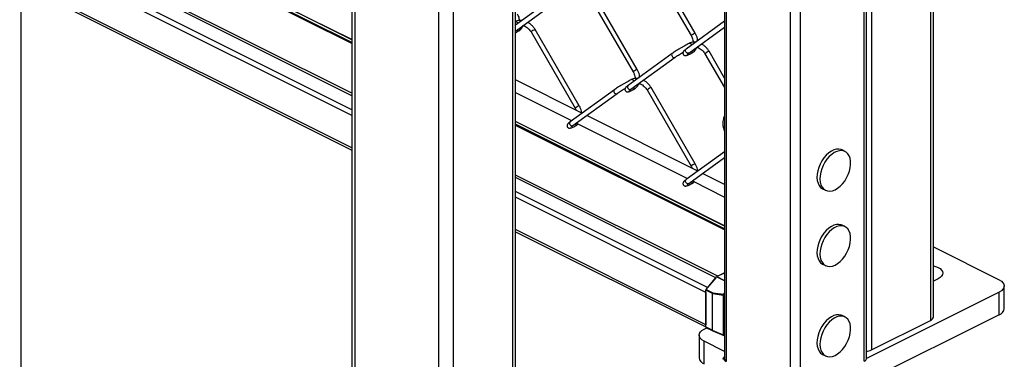
# Model space of a CAD drawing. Extents: x 0.2 to 16.8, y 0.2 to 10.8.
# Drawn here: x 11.2 to 12.2, y 6.4 to 6.7 of the extents above; entities that cross this region are included whole.
import ezdxf

# ---------------------------------------------------------------- set-up
doc = ezdxf.new("R2010")
doc.units = 0
doc.header["$MEASUREMENT"] = 0
doc.linetypes.add('SLD-SOLID', pattern=[0])
doc.layers.get('0').update_dxf_attribs({"linetype": 'CONTINUOUS'})
doc.layers.add('LAYER_1', color=7, linetype='SLD-SOLID')

msp = doc.modelspace()

# ---------------------------------------------------------------- linework, layer by layer
at = {"color": 7, "linetype": 'SLD-SOLID'}
for p, q in [((12.04591, 6.41009), (12.04591, 9.3082)), ((12.04399, 6.40777), (12.04399, 9.30588)), ((11.98367, 6.37761), (11.98367, 9.27572)), ((12.10918, 6.44969), (12.10918, 7.7775)), ((11.71479, 6.2525), (11.71479, 7.4503)), ((11.91215, 7.38237), (11.91215, 6.41009)), ((11.56055, 6.88154), (11.56055, 6.2641)), ((11.56055, 6.71117), (11.24711, 6.8679)), ((11.83895, 6.78683), (11.88062, 6.71496)), ((11.88447, 6.7172), (11.84281, 6.78906)), ((11.24711, 6.76376), (11.56055, 6.60703)), ((11.82979, 6.68299), (11.78812, 6.75485)), ((11.75345, 6.75284), (11.71479, 6.72483)), ((11.71479, 6.71932), (11.75606, 6.74923)), ((11.78426, 6.75262), (11.82593, 6.68075)), ((11.91215, 6.72848), (11.87584, 6.70217)), ((11.72958, 6.7184), (11.77124, 6.64653)), ((11.7751, 6.64877), (11.73343, 6.72063)), ((11.87846, 6.69856), (11.91215, 6.72298)), ((11.86282, 6.69816), (11.82116, 6.66796)), ((11.89364, 6.69793), (11.91215, 6.666)), ((11.91215, 6.67489), (11.89749, 6.70017)), ((11.82377, 6.66435), (11.86544, 6.69455)), ((11.77758, 6.64179), (11.71479, 6.67318)), ((11.71479, 6.66126), (11.76785, 6.63473)), ((11.80814, 6.66393), (11.76647, 6.63374)), ((11.83895, 6.66371), (11.88062, 6.59184)), ((11.88447, 6.59408), (11.84281, 6.66594)), ((11.76909, 6.63013), (11.81075, 6.66032)), ((11.91215, 6.53537), (11.71479, 6.63405)), ((11.88695, 6.5871), (11.78208, 6.63954)), ((11.77234, 6.63249), (11.87722, 6.58005)), ((11.91215, 6.60536), (11.87584, 6.57905)), ((12.02578, 6.60568), (12.023, 6.60708)), ((11.87846, 6.57544), (11.91215, 6.59986)), ((11.88172, 6.5778), (11.91215, 6.56258)), ((11.91215, 6.5745), (11.89145, 6.58485)), ((12.00466, 6.5704), (12.00744, 6.569)), ((12.02578, 6.53465), (12.023, 6.53604)), ((11.71479, 6.52991), (11.89435, 6.44013)), ((12.10918, 6.51552), (12.17125, 6.48449)), ((12.00466, 6.49936), (12.00744, 6.49797)), ((11.89465, 6.47551), (11.90466, 6.48733)), ((11.90401, 6.48655), (11.89614, 6.47727)), ((11.90494, 6.48756), (11.91215, 6.49116)), ((11.91215, 6.49116), (11.9057, 6.48794)), ((12.11354, 6.4855), (12.10918, 6.48332)), ((11.89465, 6.47551), (11.901, 6.47234)), ((12.17605, 6.45738), (12.17605, 6.47869)), ((11.9007, 6.47157), (11.89435, 6.47474)), ((11.89435, 6.44006), (11.89435, 6.47474)), ((11.89435, 6.47265), (11.89435, 6.44215)), ((11.9007, 6.43689), (11.9007, 6.47157)), ((11.90087, 6.47151), (11.91121, 6.47001)), ((11.90087, 6.43683), (11.90087, 6.47151)), ((11.901, 6.47234), (11.91134, 6.47084)), ((11.91121, 6.43235), (11.91121, 6.47001)), ((12.17125, 6.47289), (12.04591, 6.41022)), ((12.17125, 6.45158), (12.17125, 6.47289)), ((12.02578, 6.44941), (12.023, 6.45081)), ((12.17125, 6.45158), (12.04523, 6.38857)), ((11.89286, 6.43809), (11.89525, 6.43928)), ((11.89435, 6.44006), (11.9007, 6.43689)), ((11.89457, 6.43962), (11.90091, 6.43645)), ((12.05061, 6.41837), (12.10629, 6.44621)), ((11.88806, 6.43229), (11.88806, 6.41098)), ((11.91121, 6.43235), (11.90087, 6.43683)), ((11.90092, 6.43645), (11.90096, 6.43644)), ((11.90095, 6.43643), (11.91129, 6.43196)), ((11.9113, 6.43196), (11.91147, 6.43191)), ((11.91147, 6.4319), (11.91215, 6.43178)), ((11.91215, 6.41684), (11.89286, 6.42649)), ((11.89286, 6.40518), (11.89286, 6.42649)), ((12.00466, 6.41412), (12.00744, 6.41273))]:
    msp.add_line(p, q, dxfattribs=at)
at = {"color": 8, "linetype": 'SLD-SOLID'}
for p, q in [((11.97439, 6.37761), (11.97439, 9.27524)), ((12.10629, 7.77178), (12.10629, 6.44621)), ((12.05061, 7.46656), (12.05061, 6.41837)), ((11.71191, 7.44908), (11.71191, 6.24902)), ((11.65623, 7.42542), (11.65623, 6.22118)), ((11.64231, 7.42165), (11.64231, 6.22118)), ((11.91407, 6.40777), (11.91407, 7.38237)), ((11.56343, 6.88063), (11.56343, 6.26062)), ((11.56055, 6.71109), (11.24711, 6.86781)), ((11.56055, 6.70858), (11.24711, 6.8653)), ((11.56055, 6.70742), (11.24711, 6.86415)), ((11.56055, 6.66051), (11.24711, 6.81723)), ((11.56055, 6.65828), (11.24711, 6.815)), ((11.56055, 6.64507), (11.24711, 6.80179)), ((11.56055, 6.63956), (11.24711, 6.79628)), ((11.56055, 6.60905), (11.24711, 6.76578)), ((11.91215, 6.53529), (11.71479, 6.63397)), ((11.91215, 6.53278), (11.71479, 6.63146)), ((11.91215, 6.53162), (11.71479, 6.6303)), ((11.9057, 6.48794), (11.71479, 6.58339)), ((11.90401, 6.48655), (11.71479, 6.58116)), ((11.89614, 6.47727), (11.71479, 6.56795)), ((11.89435, 6.47265), (11.71479, 6.56244)), ((11.89435, 6.44215), (11.71479, 6.53193)), ((11.91215, 6.48359), (11.90466, 6.48733)), ((11.90494, 6.48756), (11.91215, 6.48396)), ((11.91134, 6.47084), (11.91215, 6.4718))]:
    msp.add_line(p, q, dxfattribs=at)
at = {"color": 8, "linetype": 'SLD-SOLID', "flags": 128}
for points in [[(11.87846, 6.69856), (11.87827, 6.69844), (11.87758, 6.69829), (11.87683, 6.69845), (11.87612, 6.6989), (11.87558, 6.69958), (11.87527, 6.70037), (11.87525, 6.70117), (11.87552, 6.70184), (11.87584, 6.70217)], [(11.87846, 6.57544), (11.87827, 6.57532), (11.87758, 6.57517), (11.87683, 6.57533), (11.87612, 6.57578), (11.87558, 6.57646), (11.87527, 6.57725), (11.87525, 6.57805), (11.87552, 6.57872), (11.87584, 6.57905)]]:
    msp.add_lwpolyline(points, dxfattribs=at)
at = {"color": 7, "linetype": 'SLD-SOLID', "flags": 128}
for points in [[(12.023, 6.60708), (12.02217, 6.60743), (12.02004, 6.60789), (12.01774, 6.60779), (12.01533, 6.60715), (12.01287, 6.60597), (12.01044, 6.6043), (12.0081, 6.60219), (12.00593, 6.59968), (12.00399, 6.59686), (12.00233, 6.59381), (12.001, 6.59061), (12.00005, 6.58736), (11.99948, 6.58414), (11.99933, 6.58106), (11.9996, 6.5782), (12.00028, 6.57564), (12.00134, 6.57346), (12.00277, 6.57172), (12.00451, 6.57047), (12.00466, 6.5704)], [(12.02551, 6.57777), (12.02732, 6.58072), (12.02882, 6.58386), (12.02997, 6.5871), (12.03073, 6.59034), (12.03109, 6.5935), (12.03103, 6.59648), (12.03055, 6.5992), (12.02968, 6.60158), (12.02843, 6.60355), (12.02684, 6.60505), (12.02495, 6.60604), (12.02283, 6.6065), (12.02052, 6.6064), (12.01811, 6.60575), (12.01565, 6.60458), (12.01322, 6.60291), (12.01089, 6.60079), (12.00872, 6.59829), (12.00678, 6.59547), (12.00512, 6.59242), (12.00379, 6.58922), (12.00283, 6.58596), (12.00227, 6.58275), (12.00212, 6.57967), (12.00239, 6.57681), (12.00306, 6.57425), (12.00413, 6.57207), (12.00555, 6.57033), (12.0073, 6.56908), (12.00931, 6.56835), (12.01153, 6.56817), (12.0139, 6.56854), (12.01635, 6.56946), (12.0188, 6.57088), (12.02119, 6.57278), (12.02345, 6.5751), (12.02551, 6.57777)], [(12.023, 6.53604), (12.02217, 6.5364), (12.02004, 6.53685), (12.01774, 6.53676), (12.01533, 6.53611), (12.01287, 6.53494), (12.01044, 6.53327), (12.0081, 6.53115), (12.00593, 6.52865), (12.00399, 6.52583), (12.00233, 6.52278), (12.001, 6.51958), (12.00005, 6.51632), (11.99948, 6.51311), (11.99933, 6.51003), (11.9996, 6.50717), (12.00028, 6.50461), (12.00134, 6.50243), (12.00277, 6.50069), (12.00451, 6.49944), (12.00466, 6.49936)], [(12.02551, 6.50674), (12.02732, 6.50969), (12.02882, 6.51283), (12.02997, 6.51606), (12.03073, 6.51931), (12.03109, 6.52247), (12.03103, 6.52545), (12.03055, 6.52817), (12.02968, 6.53055), (12.02843, 6.53251), (12.02684, 6.53402), (12.02495, 6.53501), (12.02283, 6.53546), (12.02052, 6.53537), (12.01811, 6.53472), (12.01565, 6.53355), (12.01322, 6.53188), (12.01089, 6.52976), (12.00872, 6.52726), (12.00678, 6.52444), (12.00512, 6.52138), (12.00379, 6.51818), (12.00283, 6.51493), (12.00227, 6.51172), (12.00212, 6.50864), (12.00239, 6.50578), (12.00306, 6.50322), (12.00413, 6.50104), (12.00555, 6.4993), (12.0073, 6.49805), (12.00931, 6.49732), (12.01153, 6.49714), (12.0139, 6.49751), (12.01635, 6.49842), (12.0188, 6.49985), (12.02119, 6.50175), (12.02345, 6.50407), (12.02551, 6.50674)], [(12.10918, 6.49775), (12.11124, 6.49717), (12.11354, 6.49623), (12.11543, 6.49508), (12.11683, 6.49377), (12.11769, 6.49235), (12.11799, 6.49087), (12.11769, 6.48939), (12.11683, 6.48796), (12.11543, 6.48665), (12.11354, 6.4855)], [(12.17125, 6.48449), (12.17329, 6.48324), (12.17481, 6.48183), (12.17574, 6.48029), (12.17605, 6.47869), (12.17574, 6.47709), (12.17481, 6.47555), (12.17329, 6.47413), (12.17125, 6.47289)], [(12.023, 6.45081), (12.02217, 6.45116), (12.02004, 6.45162), (12.01774, 6.45152), (12.01533, 6.45088), (12.01287, 6.4497), (12.01044, 6.44803), (12.0081, 6.44591), (12.00593, 6.44341), (12.00399, 6.44059), (12.00233, 6.43754), (12.001, 6.43434), (12.00005, 6.43109), (11.99948, 6.42787), (11.99933, 6.42479), (11.9996, 6.42193), (12.00028, 6.41937), (12.00134, 6.41719), (12.00277, 6.41545), (12.00451, 6.4142), (12.00466, 6.41412)], [(12.02551, 6.4215), (12.02732, 6.42445), (12.02882, 6.42759), (12.02997, 6.43082), (12.03073, 6.43407), (12.03109, 6.43723), (12.03103, 6.44021), (12.03055, 6.44293), (12.02968, 6.44531), (12.02843, 6.44727), (12.02684, 6.44878), (12.02495, 6.44977), (12.02283, 6.45022), (12.02052, 6.45013), (12.01811, 6.44948), (12.01565, 6.44831), (12.01322, 6.44664), (12.01089, 6.44452), (12.00872, 6.44202), (12.00678, 6.4392), (12.00512, 6.43615), (12.00379, 6.43295), (12.00283, 6.42969), (12.00227, 6.42648), (12.00212, 6.4234), (12.00239, 6.42054), (12.00306, 6.41798), (12.00413, 6.4158), (12.00555, 6.41406), (12.0073, 6.41281), (12.00931, 6.41208), (12.01153, 6.4119), (12.0139, 6.41227), (12.01635, 6.41318), (12.0188, 6.41461), (12.02119, 6.41651), (12.02345, 6.41883), (12.02551, 6.4215)], [(11.89286, 6.42649), (11.89082, 6.42773), (11.88931, 6.42915), (11.88837, 6.43069), (11.88806, 6.43229), (11.88837, 6.43389), (11.88931, 6.43543), (11.89082, 6.43685), (11.89286, 6.43809)]]:
    msp.add_lwpolyline(points, dxfattribs=at)
at = {"color": 8, "linetype": 'SLD-SOLID'}
for centre, radius, start, end in [((11.7151, 6.7261), 0.00205, 11.43907, 98.82619), ((11.71565, 6.72009), 0.00176, 309.83616, 32.28932), ((11.73633, 6.71118), 0.00988, 107.06849, 133.14011), ((11.88818, 6.70637), 0.01145, 113.27333, 131.3746), ((11.88453, 6.71583), 0.00137, 92.32777, 129.41664), ((11.87917, 6.70564), 0.00205, 11.2542, 98.82116), ((11.86412, 6.69671), 0.00194, 131.92065, 216.26648), ((11.87972, 6.69961), 0.00176, 309.82916, 32.30435), ((11.90117, 6.68939), 0.01139, 113.22804, 131.42515), ((11.89755, 6.6988), 0.00137, 92.28492, 129.45949), ((11.86447, 6.69639), 0.00208, 203.30966, 297.97272), ((11.8327, 6.67352), 0.00991, 107.09007, 133.10226), ((11.82448, 6.67142), 0.00205, 11.40964, 98.86014), ((11.80943, 6.66249), 0.00194, 131.89226, 216.27777), ((11.80978, 6.66217), 0.00208, 203.32079, 297.9616), ((11.82245, 6.66651), 0.00194, 131.94957, 216.23668), ((11.8228, 6.66619), 0.00208, 203.32903, 297.83155), ((11.82503, 6.6654), 0.00176, 309.81371, 32.28317), ((11.84649, 6.65515), 0.01141, 113.24276, 131.41043), ((11.84286, 6.66458), 0.00137, 92.28492, 129.45949), ((11.77801, 6.6393), 0.0099, 107.0871, 133.11028), ((11.76777, 6.63229), 0.00194, 131.94136, 216.26198), ((11.76811, 6.63197), 0.00208, 203.33115, 297.82943), ((11.77034, 6.63118), 0.00176, 309.76047, 32.33641), ((11.88818, 6.58325), 0.01145, 113.27333, 131.3746), ((11.88453, 6.59271), 0.00137, 92.32777, 129.41664), ((11.87972, 6.57649), 0.00176, 309.82361, 32.3099), ((11.91162, 6.47144), 0.00149, 254.13545, 291.13432), ((11.9102, 6.46869), 0.00243, 36.69528, 62.1792), ((11.90118, 6.43685), 0.000479, 174.75313, 236.75167), ((11.91159, 6.43223), 0.0004, 161.45723, 222.63223), ((11.91162, 6.43379), 0.00149, 254.13545, 291.13432), ((11.91154, 6.43256), 0.000662, 264.26493, 337.91933)]:
    msp.add_arc(centre, radius, start, end, dxfattribs=at)
at = {"color": 7, "linetype": 'SLD-SOLID'}
for centre, radius, start, end in [((11.90537, 6.48675), 0.000919, 117.85024, 140.67222), ((11.8956, 6.4747), 0.00125, 139.51069, 178.17658), ((11.90194, 6.47153), 0.00124, 139.41394, 178.22273), ((11.90116, 6.47251), 0.00104, 244.01813, 254.00419), ((11.90239, 6.4717), 0.00154, 155.28687, 187.19661), ((11.91273, 6.4702), 0.00154, 155.29372, 187.18976), ((12.16887, 6.45844), 0.00726, 289.13858, 351.58171), ((12.10486, 6.45033), 0.00436, 289.14098, 351.57994), ((11.89481, 6.44001), 0.000454, 172.86058, 238.45754), ((11.90114, 6.43778), 0.000989, 243.73673, 254.2856), ((11.90119, 6.43669), 0.000351, 156.60506, 227.37661), ((11.89524, 6.41204), 0.00726, 188.41829, 250.86142), ((11.91503, 6.41051), 0.0029, 188.40668, 250.87398), ((12.04303, 6.41051), 0.00291, 289.15298, 351.56636), ((12.04442, 6.43152), 0.01454, 275.90015, 295.23305)]:
    msp.add_arc(centre, radius, start, end, dxfattribs=at)
for points, knots in [([(11.71655, 6.73544), (11.71674, 6.7351), (11.71729, 6.73409), (11.71793, 6.73233), (11.71832, 6.73054), (11.71828, 6.72947), (11.71827, 6.72913)], [0, 0, 0, 0, 0.175898, 0.51843, 0.845146, 1, 1, 1, 1]), ([(11.7208, 6.72918), (11.72017, 6.72923), (11.71873, 6.72933), (11.71667, 6.72895), (11.71536, 6.72838), (11.71479, 6.72813)], [0, 0, 0, 0, 0.3069164, 0.7003144, 1, 1, 1, 1]), ([(11.73343, 6.72063), (11.73316, 6.72107), (11.7324, 6.72231), (11.73088, 6.72417), (11.72879, 6.72602), (11.7272, 6.72718), (11.72629, 6.72757), (11.72621, 6.7276)], [0, 0, 0, 0, 0.151642, 0.429553, 0.705601, 0.976971, 1, 1, 1, 1]), ([(11.71479, 6.71779), (11.7152, 6.71797), (11.71587, 6.71828), (11.71653, 6.71861), (11.71678, 6.71873)], [0, 0, 0, 0, 0.6161253, 1, 1, 1, 1]), ([(11.71678, 6.71873), (11.71718, 6.71895), (11.71826, 6.71954), (11.71977, 6.72088), (11.72112, 6.72261), (11.72165, 6.72391), (11.72189, 6.72449)], [0, 0, 0, 0, 0.173366, 0.466533, 0.761717, 1, 1, 1, 1]), ([(11.72189, 6.72449), (11.72235, 6.72437), (11.72351, 6.72407), (11.72524, 6.7231), (11.72703, 6.7217), (11.7285, 6.7201), (11.72925, 6.71892), (11.72958, 6.7184)], [0, 0, 0, 0, 0.140707, 0.35798, 0.58466, 0.816738, 1, 1, 1, 1]), ([(11.88674, 6.71007), (11.88668, 6.71073), (11.88652, 6.71231), (11.88576, 6.71473), (11.8849, 6.71637), (11.88447, 6.7172)], [0, 0, 0, 0, 0.264864, 0.628349, 1, 1, 1, 1]), ([(11.87885, 6.70767), (11.87851, 6.7075), (11.87746, 6.70696), (11.87567, 6.70601), (11.87345, 6.70479), (11.8712, 6.7035), (11.86899, 6.70218), (11.8669, 6.70089), (11.86501, 6.69967), (11.86367, 6.69876), (11.86298, 6.69827), (11.86282, 6.69816)], [0, 0, 0, 0, 0.061294, 0.189486, 0.326623, 0.467636, 0.607404, 0.740705, 0.862765, 0.969476, 1, 1, 1, 1]), ([(11.88488, 6.70872), (11.88424, 6.70876), (11.8828, 6.70886), (11.88073, 6.70848), (11.87942, 6.70791), (11.87885, 6.70767)], [0, 0, 0, 0, 0.308573, 0.700993, 1, 1, 1, 1]), ([(11.88062, 6.71496), (11.8808, 6.71462), (11.88135, 6.71362), (11.88199, 6.71186), (11.88239, 6.71006), (11.88235, 6.709), (11.88233, 6.70866)], [0, 0, 0, 0, 0.176174, 0.519313, 0.846595, 1, 1, 1, 1]), ([(11.89749, 6.70017), (11.89723, 6.7006), (11.89646, 6.70184), (11.89494, 6.70371), (11.89285, 6.70556), (11.89127, 6.70671), (11.89036, 6.7071), (11.89029, 6.70713)], [0, 0, 0, 0, 0.151782, 0.430005, 0.706351, 0.978, 1, 1, 1, 1]), ([(11.86544, 6.69455), (11.86567, 6.69471), (11.8664, 6.69524), (11.86776, 6.69614), (11.86958, 6.6973), (11.87137, 6.69841), (11.87256, 6.69911), (11.87306, 6.6994)], [0, 0, 0, 0, 0.0940427, 0.2996642, 0.5413388, 0.8086025, 1, 1, 1, 1]), ([(11.87584, 6.70217), (11.87562, 6.702), (11.87502, 6.70156), (11.87423, 6.70093), (11.87355, 6.70026), (11.87313, 6.69967), (11.87287, 6.69899), (11.87282, 6.69817), (11.8731, 6.69729), (11.8737, 6.69663), (11.87438, 6.69627), (11.87499, 6.69614), (11.87556, 6.69614), (11.87623, 6.69627), (11.87717, 6.69657), (11.87849, 6.69712), (11.87976, 6.69772), (11.88059, 6.69813), (11.88085, 6.69826)], [0, 0, 0, 0, 0.057275, 0.152658, 0.207472, 0.251865, 0.29894, 0.355161, 0.417384, 0.482508, 0.532417, 0.573266, 0.609238, 0.649163, 0.712082, 0.810256, 0.942202, 1, 1, 1, 1]), ([(11.87697, 6.69737), (11.87697, 6.69737), (11.87706, 6.69744), (11.87732, 6.6977), (11.87782, 6.69809), (11.87824, 6.6984), (11.87846, 6.69856)], [0, 0, 0, 0, 0.004931, 0.175752, 0.577234, 1, 1, 1, 1]), ([(11.88085, 6.69826), (11.88125, 6.69847), (11.88232, 6.69907), (11.88383, 6.7004), (11.88518, 6.70214), (11.88571, 6.70344), (11.88595, 6.70403)], [0, 0, 0, 0, 0.173145, 0.465917, 0.760653, 1, 1, 1, 1]), ([(11.88599, 6.70402), (11.88643, 6.7039), (11.88759, 6.7036), (11.8893, 6.70263), (11.89109, 6.70123), (11.89256, 6.69963), (11.89331, 6.69845), (11.89364, 6.69793)], [0, 0, 0, 0, 0.1373, 0.355419, 0.582999, 0.816026, 1, 1, 1, 1]), ([(11.82593, 6.68075), (11.82612, 6.68041), (11.82667, 6.67941), (11.8273, 6.67765), (11.8277, 6.67585), (11.82766, 6.67478), (11.82765, 6.67444)], [0, 0, 0, 0, 0.175898, 0.518467, 0.845176, 1, 1, 1, 1]), ([(11.83206, 6.67586), (11.83199, 6.67652), (11.83183, 6.6781), (11.83107, 6.68052), (11.83022, 6.68216), (11.82979, 6.68299)], [0, 0, 0, 0, 0.264873, 0.628346, 1, 1, 1, 1]), ([(11.82416, 6.67345), (11.82382, 6.67327), (11.82277, 6.67274), (11.82098, 6.67179), (11.81877, 6.67057), (11.81651, 6.66927), (11.8143, 6.66796), (11.81221, 6.66667), (11.81032, 6.66545), (11.80898, 6.66454), (11.80829, 6.66404), (11.80814, 6.66393)], [0, 0, 0, 0, 0.061312, 0.189486, 0.326641, 0.467654, 0.607404, 0.740723, 0.862765, 0.969476, 1, 1, 1, 1]), ([(11.83018, 6.6745), (11.82955, 6.67454), (11.8281, 6.67464), (11.82604, 6.67426), (11.82473, 6.67369), (11.82416, 6.67345)], [0, 0, 0, 0, 0.306928, 0.700315, 1, 1, 1, 1]), ([(11.84281, 6.66594), (11.84254, 6.66638), (11.84178, 6.66762), (11.84025, 6.66949), (11.83816, 6.67134), (11.83658, 6.67249), (11.83566, 6.67288), (11.83559, 6.67291)], [0, 0, 0, 0, 0.151627, 0.429565, 0.7056, 0.976971, 1, 1, 1, 1]), ([(11.81075, 6.66032), (11.81098, 6.66049), (11.81172, 6.66101), (11.81307, 6.66192), (11.81489, 6.66308), (11.81668, 6.66419), (11.81787, 6.66489), (11.81837, 6.66518)], [0, 0, 0, 0, 0.094145, 0.299913, 0.541759, 0.809213, 1, 1, 1, 1]), ([(11.82116, 6.66796), (11.82093, 6.66779), (11.82033, 6.66735), (11.81954, 6.66672), (11.81886, 6.66605), (11.81845, 6.66546), (11.81818, 6.66478), (11.81813, 6.66396), (11.81842, 6.66308), (11.81901, 6.66242), (11.81969, 6.66206), (11.8203, 6.66193), (11.82088, 6.66193), (11.82155, 6.66206), (11.82248, 6.66236), (11.8238, 6.66291), (11.82508, 6.66351), (11.82591, 6.66392), (11.82616, 6.66404)], [0, 0, 0, 0, 0.057283, 0.152636, 0.207459, 0.251852, 0.298915, 0.355151, 0.417381, 0.482505, 0.532414, 0.573237, 0.609208, 0.649133, 0.712078, 0.810251, 0.942172, 1, 1, 1, 1]), ([(11.82228, 6.66316), (11.82228, 6.66316), (11.82237, 6.66323), (11.82263, 6.66349), (11.82314, 6.66388), (11.82356, 6.66419), (11.82377, 6.66435)], [0, 0, 0, 0, 0.005086, 0.175757, 0.577398, 1, 1, 1, 1]), ([(11.82616, 6.66404), (11.82656, 6.66426), (11.82763, 6.66486), (11.82915, 6.66619), (11.83049, 6.66792), (11.83102, 6.66922), (11.83126, 6.6698)], [0, 0, 0, 0, 0.173346, 0.466514, 0.761715, 1, 1, 1, 1]), ([(11.83126, 6.6698), (11.83172, 6.66969), (11.83289, 6.66938), (11.83462, 6.66841), (11.83641, 6.66701), (11.83787, 6.66541), (11.83862, 6.66423), (11.83895, 6.66371)], [0, 0, 0, 0, 0.140691, 0.357984, 0.584668, 0.816751, 1, 1, 1, 1]), ([(11.77124, 6.64653), (11.77143, 6.64619), (11.7718, 6.64554), (11.77204, 6.64484), (11.77216, 6.6445)], [0, 0, 0, 0, 0.52182, 1, 1, 1, 1]), ([(11.77733, 6.64191), (11.77727, 6.64248), (11.77712, 6.64396), (11.77638, 6.6463), (11.77553, 6.64794), (11.7751, 6.64877)], [0, 0, 0, 0, 0.236647, 0.614083, 1, 1, 1, 1]), ([(11.76647, 6.63374), (11.76624, 6.63357), (11.76564, 6.63313), (11.76485, 6.6325), (11.76417, 6.63183), (11.76376, 6.63124), (11.76349, 6.63056), (11.76344, 6.62974), (11.76373, 6.62886), (11.76432, 6.62819), (11.76501, 6.62784), (11.76562, 6.62771), (11.76619, 6.62771), (11.76686, 6.62783), (11.76779, 6.62814), (11.76911, 6.62869), (11.77039, 6.62929), (11.77122, 6.6297), (11.77147, 6.62982)], [0, 0, 0, 0, 0.057261, 0.152635, 0.207458, 0.251851, 0.298914, 0.35515, 0.41738, 0.482504, 0.532413, 0.573236, 0.609207, 0.649159, 0.712077, 0.810251, 0.942196, 1, 1, 1, 1]), ([(11.91215, 6.63948), (11.91209, 6.63938), (11.91155, 6.63849), (11.91097, 6.6366), (11.91044, 6.63396), (11.91039, 6.63148), (11.91065, 6.62936), (11.91115, 6.62719), (11.91177, 6.62578), (11.91216, 6.6249)], [0, 0, 0, 0, 0.024548, 0.2061162, 0.3860128, 0.5601937, 0.6946387, 0.8090148, 1, 1, 1, 1]), ([(11.76759, 6.62893), (11.7676, 6.62894), (11.76768, 6.62901), (11.76794, 6.62927), (11.76845, 6.62965), (11.76887, 6.62997), (11.76909, 6.63013)], [0, 0, 0, 0, 0.004931, 0.1756, 0.577238, 1, 1, 1, 1]), ([(11.77147, 6.62982), (11.77187, 6.63004), (11.7728, 6.63053), (11.77356, 6.63125), (11.77399, 6.63166)], [0, 0, 0, 0, 0.4359474, 1, 1, 1, 1]), ([(11.88062, 6.59184), (11.88081, 6.59151), (11.88118, 6.59086), (11.88142, 6.59015), (11.88153, 6.58981)], [0, 0, 0, 0, 0.5217443, 1, 1, 1, 1]), ([(11.88671, 6.58723), (11.88665, 6.5878), (11.88649, 6.58928), (11.88576, 6.59161), (11.8849, 6.59325), (11.88447, 6.59408)], [0, 0, 0, 0, 0.236647, 0.614083, 1, 1, 1, 1]), ([(11.87584, 6.57905), (11.87562, 6.57888), (11.87502, 6.57844), (11.87423, 6.57781), (11.87355, 6.57714), (11.87313, 6.57655), (11.87287, 6.57587), (11.87282, 6.57505), (11.8731, 6.57417), (11.8737, 6.57351), (11.87438, 6.57315), (11.87499, 6.57302), (11.87556, 6.57302), (11.87623, 6.57315), (11.87717, 6.57345), (11.87849, 6.574), (11.87976, 6.5746), (11.88059, 6.57501), (11.88085, 6.57514)], [0, 0, 0, 0, 0.057275, 0.152658, 0.207471, 0.251864, 0.298928, 0.355162, 0.417384, 0.482509, 0.532418, 0.573266, 0.609238, 0.649163, 0.712082, 0.810256, 0.942202, 1, 1, 1, 1]), ([(11.88085, 6.57514), (11.88125, 6.57535), (11.88217, 6.57585), (11.88294, 6.57657), (11.88337, 6.57697)], [0, 0, 0, 0, 0.435888, 1, 1, 1, 1]), ([(11.87697, 6.57425), (11.87697, 6.57425), (11.87706, 6.57432), (11.87732, 6.57458), (11.87782, 6.57497), (11.87824, 6.57528), (11.87846, 6.57544)], [0, 0, 0, 0, 0.004931, 0.175752, 0.577234, 1, 1, 1, 1]), ([(11.91215, 6.4121), (11.91198, 6.41198), (11.91154, 6.41167), (11.91098, 6.41099), (11.91057, 6.41021), (11.91057, 6.4097), (11.91057, 6.40952)], [0, 0, 0, 0, 0.193573, 0.514688, 0.829056, 1, 1, 1, 1])]:
    msp.add_open_spline(points, degree=3, knots=knots, dxfattribs=at)
at = {"color": 8, "linetype": 'SLD-SOLID'}
msp.add_open_spline([(11.91215, 6.41171), (11.91208, 6.41166), (11.91177, 6.41145), (11.91146, 6.41087), (11.91127, 6.41009), (11.91145, 6.40929), (11.91212, 6.40828), (11.91293, 6.40781), (11.91349, 6.40748)], degree=3, knots=[0, 0, 0, 0, 0.048818, 0.203857, 0.346346, 0.488834, 0.643873, 1, 1, 1, 1], dxfattribs=at)
at = {"layer": 'LAYER_1', "color": 7}
msp.add_line((11.24819, 10.75004), (11.24819, 1.37694), dxfattribs=at)

doc.saveas('drawing.dxf')
